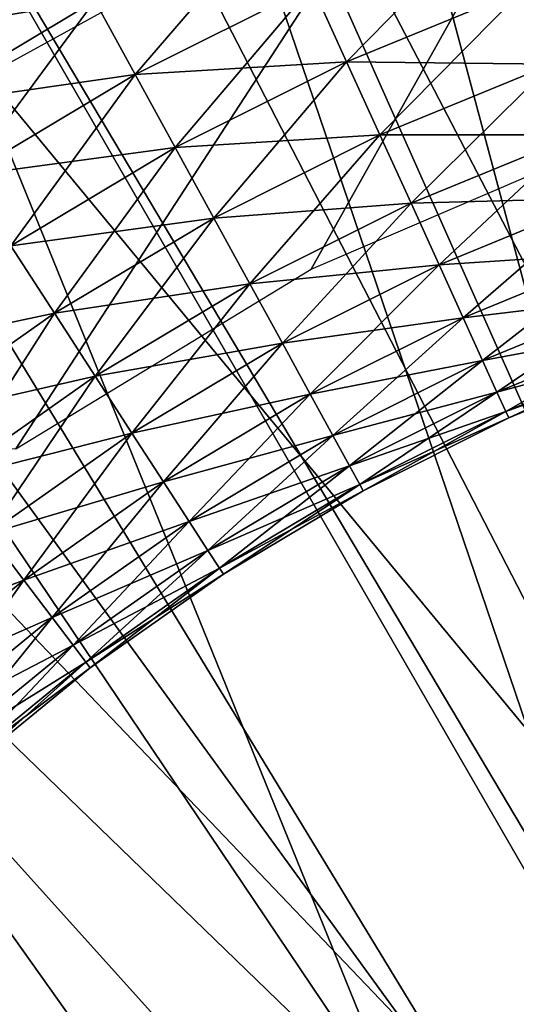
# Model space of a CAD drawing. Extents: x 0 to 630, y 0 to 832.
# Drawn here: x 602 to 603, y 824 to 826 of the extents above; entities that cross this region are included whole.
import ezdxf

# ---------------------------------------------------------------- set-up
doc = ezdxf.new("R2010")
doc.units = 0
doc.header["$MEASUREMENT"] = 0

msp = doc.modelspace()

# ---------------------------------------------------------------- linework, layer by layer
for points in [[(27.500004, 804, 68), (602.5, 804, 68), (2.499998, 829, 68)], [(2.499998, 829, 68), (602.5, 804, 68), (627.5, 829, 68)], [(601.75, 827.12915, 27.699999), (598.5, 825.252808, 34.699997), (605, 829.005554, 34.699997)], [(598.5, 825.252808, 34.699997), (602.447754, 825.084167, 34.699997), (605, 829.005554, 34.699997)], [(605, 829.005554, 34.699997), (602.447754, 825.084167, 34.699997), (602.983826, 825.410889, 34.699997)], [(602.5, 804, 38), (609.331726, 817.348389, 38), (627.5, 829, 38)], [(627.5, 4.000008, 68), (627.5, 829, 68), (602.5, 28.999985, 68)], [(602.5, 28.999985, 68), (627.5, 829, 68), (602.5, 804, 68)], [(627.5, 4.000008, 38), (602.5, 804, 38), (627.5, 829, 38)], [(602.5, 804, 66.5), (627.5, 829, 66.5), (602.5, 28.999985, 66.5)], [(602.5, 28.999985, 66.5), (627.5, 829, 66.5), (627.5, 4.000008, 66.5)], [(627.5, 829, 39.5), (602.5, 804, 39.5), (627.5, 4.000008, 39.5)], [(605, 829.005554, 34.699997), (602.983826, 825.410889, 34.699997), (603.560913, 825.65802, 34.699997)], [(604.162231, 824.380676, 26.9), (602.776855, 827.608032, 26.9), (603.500977, 827.824829, 26.9)], [(603.687439, 824.197632, 26.9), (602.082764, 827.308594, 26.9), (602.776855, 827.608032, 26.9)], [(603.687439, 824.197632, 26.9), (602.776855, 827.608032, 26.9), (604.162231, 824.380676, 26.9)], [(603.145874, 827.20636, 21.400002), (603.752502, 827.368896, 21.400002), (605, 821.5, 21.400002)], [(603.949951, 824.310242, 24.9), (603.752502, 827.368896, 24.9), (603.145874, 827.20636, 24.9)], [(602.320862, 825.721619, 36.5), (601.092285, 827.307739, 36.5), (602.871094, 826.02417, 36.5)], [(603.687439, 824.197632, 26.9), (601.428162, 826.930664, 26.9), (602.082764, 827.308594, 26.9)], [(605, 821.5, 21.400002), (602.55957, 826.981262, 21.400002), (603.145874, 827.20636, 21.400002)], [(603.949951, 824.310242, 24.9), (603.145874, 827.20636, 24.9), (602.55957, 826.981262, 24.9)], [(605, 821.5, 21.400002), (602, 826.696167, 21.400002), (602.55957, 826.981262, 21.400002)], [(603.533325, 824.117004, 24.9), (602.55957, 826.981262, 24.9), (602, 826.696167, 24.9)], [(603.949951, 824.310242, 24.9), (602.55957, 826.981262, 24.9), (603.533325, 824.117004, 24.9)], [(603.250427, 823.937012, 26.9), (600.821899, 826.479309, 26.9), (601.428162, 826.930664, 26.9)], [(603.250427, 823.937012, 26.9), (601.428162, 826.930664, 26.9), (603.687439, 824.197632, 26.9)], [(601.473267, 826.354126, 21.400002), (602, 826.696167, 21.400002), (605, 821.5, 21.400002)], [(603.151001, 823.862488, 24.9), (602, 826.696167, 24.9), (601.473267, 826.354126, 24.9)], [(603.533325, 824.117004, 24.9), (602, 826.696167, 24.9), (603.151001, 823.862488, 24.9)], [(602.863708, 823.606262, 26.9), (600.272034, 825.960571, 26.9), (600.821899, 826.479309, 26.9)], [(602.863708, 823.606262, 26.9), (600.821899, 826.479309, 26.9), (603.250427, 823.937012, 26.9)], [(605, 821.5, 21.400002), (600.985229, 825.958862, 21.400002), (601.473267, 826.354126, 21.400002)], [(603.151001, 823.862488, 24.9), (601.473267, 826.354126, 24.9), (600.985229, 825.958862, 24.9)], [(602.451599, 826.153015, 34.796368), (602.519653, 826.028809, 34.739449), (602.191956, 825.833252, 34.739449)], [(602.922668, 826.063782, 34.707291), (602.664612, 825.76416, 34.700809), (602.591309, 825.897949, 34.707291)], [(602.922668, 826.063782, 34.707291), (602.985901, 825.924988, 34.700809), (602.664612, 825.76416, 34.700809)], [(603.318176, 826.061646, 34.700809), (603.048584, 825.78717, 34.7202), (602.985901, 825.924988, 34.700809)], [(603.318176, 826.061646, 34.700809), (603.370544, 825.919556, 34.7202), (603.048584, 825.78717, 34.7202)], [(602.519653, 826.028809, 36.460548), (602.114929, 825.952148, 36.403633), (602.191956, 825.833252, 36.460548)], [(602.591309, 825.897949, 36.49271), (602.519653, 826.028809, 36.460548), (602.191956, 825.833252, 36.460548)], [(602.519653, 826.028809, 34.739449), (602.273132, 825.708008, 34.707291), (602.191956, 825.833252, 34.739449)], [(602.519653, 826.028809, 34.739449), (602.591309, 825.897949, 34.707291), (602.273132, 825.708008, 34.707291)], [(602.863708, 823.606262, 26.9), (599.786194, 825.381531, 26.9), (600.272034, 825.960571, 26.9)], [(605, 821.5, 21.400002), (600.541138, 825.514771, 21.400002), (600.985229, 825.958862, 21.400002)], [(602.812073, 823.552551, 24.9), (600.985229, 825.958862, 24.9), (600.541138, 825.514771, 24.9)], [(603.151001, 823.862488, 24.9), (600.985229, 825.958862, 24.9), (602.812073, 823.552551, 24.9)], [(602.985901, 825.924988, 36.499187), (602.591309, 825.897949, 36.49271), (602.664612, 825.76416, 36.499187)], [(603.048584, 825.78717, 36.479797), (602.985901, 825.924988, 36.499187), (602.664612, 825.76416, 36.499187)], [(602.985901, 825.924988, 34.700809), (602.737305, 825.631348, 34.7202), (602.664612, 825.76416, 34.700809)], [(602.985901, 825.924988, 34.700809), (603.048584, 825.78717, 34.7202), (602.737305, 825.631348, 34.7202)], [(603.370544, 825.919556, 36.479797), (602.985901, 825.924988, 36.499187), (603.048584, 825.78717, 36.479797)], [(603.421021, 825.782654, 36.435101), (603.370544, 825.919556, 36.479797), (603.048584, 825.78717, 36.479797)], [(603.370544, 825.919556, 34.7202), (603.10907, 825.654358, 34.7649), (603.048584, 825.78717, 34.7202)], [(603.370544, 825.919556, 34.7202), (603.421021, 825.782654, 34.7649), (603.10907, 825.654358, 34.7649)], [(602.591309, 825.897949, 36.49271), (602.191956, 825.833252, 36.460548), (602.273132, 825.708008, 36.49271)], [(602.664612, 825.76416, 36.499187), (602.591309, 825.897949, 36.49271), (602.273132, 825.708008, 36.49271)], [(602.591309, 825.897949, 34.707291), (602.356018, 825.580017, 34.700809), (602.273132, 825.708008, 34.707291)], [(602.591309, 825.897949, 34.707291), (602.664612, 825.76416, 34.700809), (602.356018, 825.580017, 34.700809)], [(603.048584, 825.78717, 36.479797), (602.664612, 825.76416, 36.499187), (602.737305, 825.631348, 36.479797)], [(603.10907, 825.654358, 36.435101), (603.048584, 825.78717, 36.479797), (602.737305, 825.631348, 36.479797)], [(603.048584, 825.78717, 34.7202), (602.807434, 825.503357, 34.7649), (602.737305, 825.631348, 34.7202)], [(603.048584, 825.78717, 34.7202), (603.10907, 825.654358, 34.7649), (602.807434, 825.503357, 34.7649)], [(603.421021, 825.782654, 36.435101), (603.048584, 825.78717, 36.479797), (603.10907, 825.654358, 36.435101)], [(603.468201, 825.654724, 36.366375), (603.421021, 825.782654, 36.435101), (603.10907, 825.654358, 36.435101)], [(603.421021, 825.782654, 34.7649), (603.165527, 825.530273, 34.833622), (603.10907, 825.654358, 34.7649)], [(603.421021, 825.782654, 34.7649), (603.468201, 825.654724, 34.833622), (603.165527, 825.530273, 34.833622)], [(602.664612, 825.76416, 36.499187), (602.273132, 825.708008, 36.49271), (602.356018, 825.580017, 36.499187)], [(602.737305, 825.631348, 36.479797), (602.664612, 825.76416, 36.499187), (602.356018, 825.580017, 36.499187)], [(602.664612, 825.76416, 34.700809), (602.438416, 825.452942, 34.7202), (602.356018, 825.580017, 34.700809)], [(602.664612, 825.76416, 34.700809), (602.737305, 825.631348, 34.7202), (602.438416, 825.452942, 34.7202)], [(603.10907, 825.654358, 36.435101), (602.737305, 825.631348, 36.479797), (602.807434, 825.503357, 36.435101)], [(603.165527, 825.530273, 36.366375), (603.10907, 825.654358, 36.435101), (602.807434, 825.503357, 36.435101)], [(603.10907, 825.654358, 34.7649), (602.872925, 825.383789, 34.833622), (602.807434, 825.503357, 34.7649)], [(603.10907, 825.654358, 34.7649), (603.165527, 825.530273, 34.833622), (602.872925, 825.383789, 34.833622)], [(603.468201, 825.654724, 36.366375), (603.10907, 825.654358, 36.435101), (603.165527, 825.530273, 36.366375)], [(603.51062, 825.539612, 36.275604), (603.468201, 825.654724, 36.366375), (603.165527, 825.530273, 36.366375)], [(603.468201, 825.654724, 34.833622), (603.21637, 825.418579, 34.924393), (603.165527, 825.530273, 34.833622)], [(603.468201, 825.654724, 34.833622), (603.51062, 825.539612, 34.924393), (603.21637, 825.418579, 34.924393)], [(602.737305, 825.631348, 36.479797), (602.356018, 825.580017, 36.499187), (602.438416, 825.452942, 36.479797)], [(602.807434, 825.503357, 36.435101), (602.737305, 825.631348, 36.479797), (602.438416, 825.452942, 36.479797)], [(602.737305, 825.631348, 34.7202), (602.517761, 825.330505, 34.7649), (602.438416, 825.452942, 34.7202)], [(602.737305, 825.631348, 34.7202), (602.807434, 825.503357, 34.7649), (602.517761, 825.330505, 34.7649)], [(603.165527, 825.530273, 36.366375), (602.807434, 825.503357, 36.435101), (602.872925, 825.383789, 36.366375)], [(603.21637, 825.418579, 36.275604), (603.165527, 825.530273, 36.366375), (602.872925, 825.383789, 36.366375)], [(603.165527, 825.530273, 34.833622), (602.931885, 825.276123, 34.924393), (602.872925, 825.383789, 34.833622)], [(603.165527, 825.530273, 34.833622), (603.21637, 825.418579, 34.924393), (602.931885, 825.276123, 34.924393)], [(603.51062, 825.539612, 36.275604), (603.165527, 825.530273, 36.366375), (603.21637, 825.418579, 36.275604)], [(603.54718, 825.440491, 36.165398), (603.51062, 825.539612, 36.275604), (603.21637, 825.418579, 36.275604)], [(603.51062, 825.539612, 34.924393), (603.260132, 825.322449, 35.034599), (603.21637, 825.418579, 34.924393)], [(603.51062, 825.539612, 34.924393), (603.54718, 825.440491, 35.034599), (603.260132, 825.322449, 35.034599)], [(600.145935, 825.026733, 21.400002), (600.541138, 825.514771, 21.400002), (605, 821.5, 21.400002)], [(602.524353, 823.194458, 24.9), (600.541138, 825.514771, 24.9), (600.145935, 825.026733, 24.9)], [(602.812073, 823.552551, 24.9), (600.541138, 825.514771, 24.9), (602.524353, 823.194458, 24.9)], [(602.807434, 825.503357, 36.435101), (602.438416, 825.452942, 36.479797), (602.517761, 825.330505, 36.435101)], [(602.872925, 825.383789, 36.366375), (602.807434, 825.503357, 36.435101), (602.517761, 825.330505, 36.435101)], [(602.807434, 825.503357, 34.7649), (602.591858, 825.216064, 34.833622), (602.517761, 825.330505, 34.7649)], [(602.807434, 825.503357, 34.7649), (602.872925, 825.383789, 34.833622), (602.591858, 825.216064, 34.833622)], [(602.517761, 825.330505, 36.435101), (602.438416, 825.452942, 36.479797), (602.153442, 825.252991, 36.479797)], [(602.438416, 825.452942, 34.7202), (602.517761, 825.330505, 34.7649), (602.241638, 825.136719, 34.7649)], [(603.54718, 825.440491, 36.165398), (603.21637, 825.418579, 36.275604), (603.260132, 825.322449, 36.165398)], [(603.576721, 825.360291, 36.038925), (603.54718, 825.440491, 36.165398), (603.260132, 825.322449, 36.165398)], [(603.54718, 825.440491, 35.034599), (603.295593, 825.244629, 35.161076), (603.260132, 825.322449, 35.034599)], [(603.54718, 825.440491, 35.034599), (603.576721, 825.360291, 35.161076), (603.295593, 825.244629, 35.161076)], [(603.21637, 825.418579, 36.275604), (602.872925, 825.383789, 36.366375), (602.931885, 825.276123, 36.275604)], [(603.260132, 825.322449, 36.165398), (603.21637, 825.418579, 36.275604), (602.931885, 825.276123, 36.275604)], [(603.21637, 825.418579, 34.924393), (602.982605, 825.183533, 35.034599), (602.931885, 825.276123, 34.924393)], [(603.21637, 825.418579, 34.924393), (603.260132, 825.322449, 35.034599), (602.982605, 825.183533, 35.034599)], [(602.538513, 823.214966, 26.9), (599.37085, 824.75, 26.9), (599.786194, 825.381531, 26.9)], [(602.538513, 823.214966, 26.9), (599.786194, 825.381531, 26.9), (602.863708, 823.606262, 26.9)], [(602.872925, 825.383789, 36.366375), (602.517761, 825.330505, 36.435101), (602.591858, 825.216064, 36.366375)], [(602.931885, 825.276123, 36.275604), (602.872925, 825.383789, 36.366375), (602.591858, 825.216064, 36.366375)], [(602.872925, 825.383789, 34.833622), (602.65863, 825.113098, 34.924393), (602.591858, 825.216064, 34.833622)], [(602.872925, 825.383789, 34.833622), (602.931885, 825.276123, 34.924393), (602.65863, 825.113098, 34.924393)], [(603.576721, 825.360291, 36.038925), (603.260132, 825.322449, 36.165398), (603.295593, 825.244629, 36.038925)], [(603.598511, 825.30127, 35.899826), (603.576721, 825.360291, 36.038925), (603.295593, 825.244629, 36.038925)], [(603.576721, 825.360291, 35.161076), (603.321594, 825.187378, 35.300175), (603.295593, 825.244629, 35.161076)], [(603.576721, 825.360291, 35.161076), (603.598511, 825.30127, 35.300175), (603.321594, 825.187378, 35.300175)], [(602.517761, 825.330505, 36.435101), (602.153442, 825.252991, 36.479797), (602.241638, 825.136719, 36.435101)], [(602.591858, 825.216064, 36.366375), (602.517761, 825.330505, 36.435101), (602.241638, 825.136719, 36.435101)], [(602.517761, 825.330505, 34.7649), (602.324036, 825.028076, 34.833622), (602.241638, 825.136719, 34.7649)], [(602.517761, 825.330505, 34.7649), (602.591858, 825.216064, 34.833622), (602.324036, 825.028076, 34.833622)], [(603.260132, 825.322449, 36.165398), (602.931885, 825.276123, 36.275604), (602.982605, 825.183533, 36.165398)], [(603.295593, 825.244629, 36.038925), (603.260132, 825.322449, 36.165398), (602.982605, 825.183533, 36.165398)], [(603.260132, 825.322449, 35.034599), (603.023621, 825.108521, 35.161076), (602.982605, 825.183533, 35.034599)], [(603.260132, 825.322449, 35.034599), (603.295593, 825.244629, 35.161076), (603.023621, 825.108521, 35.161076)], [(603.598511, 825.30127, 35.899826), (603.295593, 825.244629, 36.038925), (603.321594, 825.187378, 35.899826)], [(603.611816, 825.265198, 35.752102), (603.598511, 825.30127, 35.899826), (603.321594, 825.187378, 35.899826)], [(603.598511, 825.30127, 35.300175), (603.337524, 825.152405, 35.447899), (603.321594, 825.187378, 35.300175)], [(603.598511, 825.30127, 35.300175), (603.611816, 825.265198, 35.447899), (603.337524, 825.152405, 35.447899)], [(602.931885, 825.276123, 36.275604), (602.591858, 825.216064, 36.366375), (602.65863, 825.113098, 36.275604)], [(602.982605, 825.183533, 36.165398), (602.931885, 825.276123, 36.275604), (602.65863, 825.113098, 36.275604)], [(602.931885, 825.276123, 34.924393), (602.716064, 825.024475, 35.034599), (602.65863, 825.113098, 34.924393)], [(602.931885, 825.276123, 34.924393), (602.982605, 825.183533, 35.034599), (602.716064, 825.024475, 35.034599)], [(603.611816, 825.265198, 35.752102), (603.321594, 825.187378, 35.899826), (603.337524, 825.152405, 35.752102)], [(603.616272, 825.253052, 35.599998), (603.611816, 825.265198, 35.752102), (603.337524, 825.152405, 35.752102)], [(603.611816, 825.265198, 35.447899), (603.342896, 825.140625, 35.599998), (603.337524, 825.152405, 35.447899)], [(603.611816, 825.265198, 35.447899), (603.616272, 825.253052, 35.599998), (603.342896, 825.140625, 35.599998)], [(603.295593, 825.244629, 36.038925), (602.982605, 825.183533, 36.165398), (603.023621, 825.108521, 36.038925)], [(603.321594, 825.187378, 35.899826), (603.295593, 825.244629, 36.038925), (603.023621, 825.108521, 36.038925)], [(603.295593, 825.244629, 35.161076), (603.053894, 825.053406, 35.300175), (603.023621, 825.108521, 35.161076)], [(603.295593, 825.244629, 35.161076), (603.321594, 825.187378, 35.300175), (603.053894, 825.053406, 35.300175)], [(603.616272, 825.253052, 35.599998), (603.337524, 825.152405, 35.752102), (603.342896, 825.140625, 35.599998)], [(602.591858, 825.216064, 36.366375), (602.241638, 825.136719, 36.435101), (602.324036, 825.028076, 36.366375)], [(602.65863, 825.113098, 36.275604), (602.591858, 825.216064, 36.366375), (602.324036, 825.028076, 36.366375)], [(602.591858, 825.216064, 34.833622), (602.398193, 824.930298, 34.924393), (602.324036, 825.028076, 34.833622)], [(602.591858, 825.216064, 34.833622), (602.65863, 825.113098, 34.924393), (602.398193, 824.930298, 34.924393)], [(602.982605, 825.183533, 36.165398), (602.65863, 825.113098, 36.275604), (602.716064, 825.024475, 36.165398)], [(603.023621, 825.108521, 36.038925), (602.982605, 825.183533, 36.165398), (602.716064, 825.024475, 36.165398)], [(602.982605, 825.183533, 35.034599), (602.762573, 824.952698, 35.161076), (602.716064, 825.024475, 35.034599)], [(602.982605, 825.183533, 35.034599), (603.023621, 825.108521, 35.161076), (602.762573, 824.952698, 35.161076)], [(603.321594, 825.187378, 35.899826), (603.023621, 825.108521, 36.038925), (603.053894, 825.053406, 35.899826)], [(603.337524, 825.152405, 35.752102), (603.321594, 825.187378, 35.899826), (603.053894, 825.053406, 35.899826)], [(603.321594, 825.187378, 35.300175), (603.072327, 825.019653, 35.447899), (603.053894, 825.053406, 35.300175)], [(603.321594, 825.187378, 35.300175), (603.337524, 825.152405, 35.447899), (603.072327, 825.019653, 35.447899)], [(603.337524, 825.152405, 35.752102), (603.053894, 825.053406, 35.899826), (603.072327, 825.019653, 35.752102)], [(603.342896, 825.140625, 35.599998), (603.337524, 825.152405, 35.752102), (603.072327, 825.019653, 35.752102)], [(603.337524, 825.152405, 35.447899), (603.078552, 825.008301, 35.599998), (603.072327, 825.019653, 35.447899)], [(603.342896, 825.140625, 35.599998), (603.072327, 825.019653, 35.752102), (603.078552, 825.008301, 35.599998)], [(603.337524, 825.152405, 35.447899), (603.342896, 825.140625, 35.599998), (603.078552, 825.008301, 35.599998)], [(602.65863, 825.113098, 36.275604), (602.324036, 825.028076, 36.366375), (602.398193, 824.930298, 36.275604)], [(602.716064, 825.024475, 36.165398), (602.65863, 825.113098, 36.275604), (602.398193, 824.930298, 36.275604)], [(602.65863, 825.113098, 34.924393), (602.462036, 824.84613, 35.034599), (602.398193, 824.930298, 34.924393)], [(602.65863, 825.113098, 34.924393), (602.716064, 825.024475, 35.034599), (602.462036, 824.84613, 35.034599)], [(603.023621, 825.108521, 36.038925), (602.716064, 825.024475, 36.165398), (602.762573, 824.952698, 36.038925)], [(603.053894, 825.053406, 35.899826), (603.023621, 825.108521, 36.038925), (602.762573, 824.952698, 36.038925)], [(603.023621, 825.108521, 35.161076), (602.796753, 824.899963, 35.300175), (602.762573, 824.952698, 35.161076)], [(603.023621, 825.108521, 35.161076), (603.053894, 825.053406, 35.300175), (602.796753, 824.899963, 35.300175)], [(603.053894, 825.053406, 35.899826), (602.762573, 824.952698, 36.038925), (602.796753, 824.899963, 35.899826)], [(603.072327, 825.019653, 35.752102), (603.053894, 825.053406, 35.899826), (602.796753, 824.899963, 35.899826)], [(603.053894, 825.053406, 35.300175), (602.817627, 824.867676, 35.447899), (602.796753, 824.899963, 35.300175)], [(603.053894, 825.053406, 35.300175), (603.072327, 825.019653, 35.447899), (602.817627, 824.867676, 35.447899)], [(605, 821.5, 21.400002), (599.803833, 824.5, 21.400002), (600.145935, 825.026733, 21.400002)], [(602.524353, 823.194458, 24.9), (600.145935, 825.026733, 24.9), (599.803833, 824.5, 24.9)], [(602.716064, 825.024475, 36.165398), (602.398193, 824.930298, 36.275604), (602.462036, 824.84613, 36.165398)], [(602.762573, 824.952698, 36.038925), (602.716064, 825.024475, 36.165398), (602.462036, 824.84613, 36.165398)], [(602.716064, 825.024475, 35.034599), (602.513672, 824.778076, 35.161076), (602.462036, 824.84613, 35.034599)], [(602.716064, 825.024475, 35.034599), (602.762573, 824.952698, 35.161076), (602.513672, 824.778076, 35.161076)], [(603.072327, 825.019653, 35.752102), (602.796753, 824.899963, 35.899826), (602.817627, 824.867676, 35.752102)], [(603.078552, 825.008301, 35.599998), (603.072327, 825.019653, 35.752102), (602.817627, 824.867676, 35.752102)], [(603.072327, 825.019653, 35.447899), (602.824707, 824.856812, 35.599998), (602.817627, 824.867676, 35.447899)], [(603.072327, 825.019653, 35.447899), (603.078552, 825.008301, 35.599998), (602.824707, 824.856812, 35.599998)], [(603.078552, 825.008301, 35.599998), (602.817627, 824.867676, 35.752102), (602.824707, 824.856812, 35.599998)], [(602.762573, 824.952698, 36.038925), (602.462036, 824.84613, 36.165398), (602.513672, 824.778076, 36.038925)], [(602.796753, 824.899963, 35.899826), (602.762573, 824.952698, 36.038925), (602.513672, 824.778076, 36.038925)], [(602.762573, 824.952698, 35.161076), (602.551697, 824.727966, 35.300175), (602.513672, 824.778076, 35.161076)], [(602.762573, 824.952698, 35.161076), (602.796753, 824.899963, 35.300175), (602.551697, 824.727966, 35.300175)], [(602.462036, 824.84613, 36.165398), (602.398193, 824.930298, 36.275604), (602.151978, 824.728821, 36.275604)], [(602.398193, 824.930298, 34.924393), (602.462036, 824.84613, 35.034599), (602.221802, 824.649597, 35.034599)], [(602.796753, 824.899963, 35.899826), (602.513672, 824.778076, 36.038925), (602.551697, 824.727966, 35.899826)], [(602.817627, 824.867676, 35.752102), (602.796753, 824.899963, 35.899826), (602.551697, 824.727966, 35.899826)], [(602.796753, 824.899963, 35.300175), (602.57489, 824.697327, 35.447899), (602.551697, 824.727966, 35.300175)], [(602.796753, 824.899963, 35.300175), (602.817627, 824.867676, 35.447899), (602.57489, 824.697327, 35.447899)], [(602.817627, 824.867676, 35.752102), (602.551697, 824.727966, 35.899826), (602.57489, 824.697327, 35.752102)], [(602.824707, 824.856812, 35.599998), (602.817627, 824.867676, 35.752102), (602.57489, 824.697327, 35.752102)], [(602.817627, 824.867676, 35.447899), (602.582764, 824.687012, 35.599998), (602.57489, 824.697327, 35.447899)], [(602.824707, 824.856812, 35.599998), (602.57489, 824.697327, 35.752102), (602.582764, 824.687012, 35.599998)], [(602.817627, 824.867676, 35.447899), (602.824707, 824.856812, 35.599998), (602.582764, 824.687012, 35.599998)], [(602.462036, 824.84613, 36.165398), (602.151978, 824.728821, 36.275604), (602.221802, 824.649597, 36.165398)], [(602.513672, 824.778076, 36.038925), (602.462036, 824.84613, 36.165398), (602.221802, 824.649597, 36.165398)], [(602.462036, 824.84613, 35.034599), (602.278381, 824.585449, 35.161076), (602.221802, 824.649597, 35.034599)], [(602.462036, 824.84613, 35.034599), (602.513672, 824.778076, 35.161076), (602.278381, 824.585449, 35.161076)], [(602.513672, 824.778076, 36.038925), (602.221802, 824.649597, 36.165398), (602.278381, 824.585449, 36.038925)], [(602.551697, 824.727966, 35.899826), (602.513672, 824.778076, 36.038925), (602.278381, 824.585449, 36.038925)], [(602.513672, 824.778076, 35.161076), (602.319946, 824.53833, 35.300175), (602.278381, 824.585449, 35.161076)], [(602.513672, 824.778076, 35.161076), (602.551697, 824.727966, 35.300175), (602.319946, 824.53833, 35.300175)], [(602.284058, 822.774292, 26.9), (599.37085, 824.75, 26.9), (602.538513, 823.214966, 26.9)], [(602.551697, 824.727966, 35.899826), (602.278381, 824.585449, 36.038925), (602.319946, 824.53833, 35.899826)], [(602.57489, 824.697327, 35.752102), (602.551697, 824.727966, 35.899826), (602.319946, 824.53833, 35.899826)], [(602.551697, 824.727966, 35.300175), (602.345398, 824.50946, 35.447899), (602.319946, 824.53833, 35.300175)], [(602.551697, 824.727966, 35.300175), (602.57489, 824.697327, 35.447899), (602.345398, 824.50946, 35.447899)], [(602.57489, 824.697327, 35.752102), (602.319946, 824.53833, 35.899826), (602.345398, 824.50946, 35.752102)], [(602.582764, 824.687012, 35.599998), (602.57489, 824.697327, 35.752102), (602.345398, 824.50946, 35.752102)], [(602.57489, 824.697327, 35.447899), (602.353943, 824.499756, 35.599998), (602.345398, 824.50946, 35.447899)], [(602.57489, 824.697327, 35.447899), (602.582764, 824.687012, 35.599998), (602.353943, 824.499756, 35.599998)], [(602.582764, 824.687012, 35.599998), (602.345398, 824.50946, 35.752102), (602.353943, 824.499756, 35.599998)], [(605, 821.5, 21.400002), (599.518738, 823.94043, 21.400002), (599.803833, 824.5, 21.400002)], [(602.524353, 823.194458, 24.9), (599.803833, 824.5, 24.9), (602.294739, 822.796753, 24.9)]]:
    msp.add_3dface(points)

doc.saveas('drawing.dxf')
